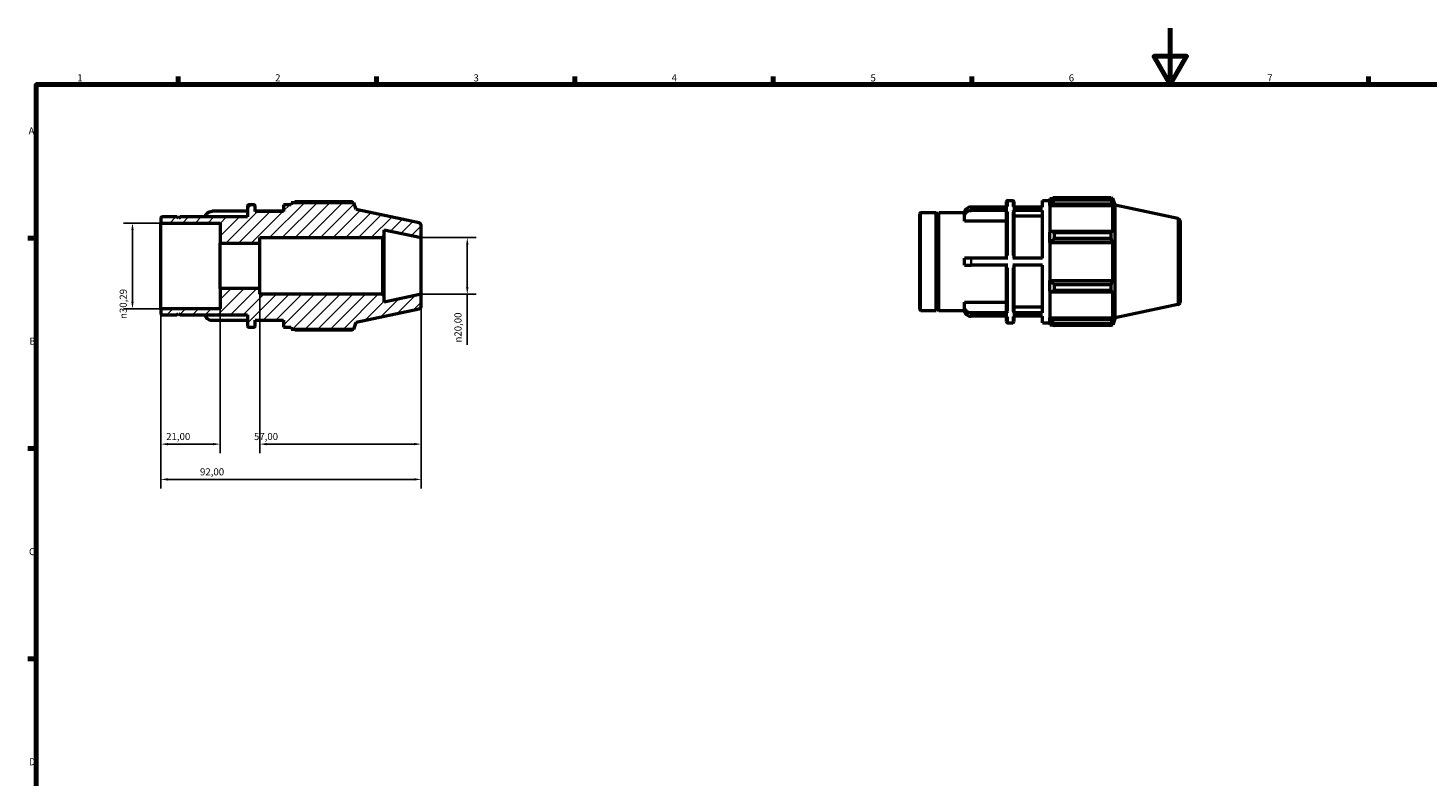
# Model space of a CAD drawing. Units: millimetres. Extents: x 0 to 931, y 0 to 626.
# Drawn here: x 17 to 512, y 330 to 594 of the extents above; entities that cross this region are included whole.
import ezdxf

# ---------------------------------------------------------------- set-up
doc = ezdxf.new("R2010")
doc.units = ezdxf.units.MM
for name, color, linetype, lineweight in [('Border (ISO)', 7, 'Continuous', 70), ('Dimension (ISO)', 7, 'Continuous', 25), ('Hatch (ISO)', 7, 'Continuous', 18), ('Visible (ISO)', 7, 'Continuous', 50), ('Visible Narrow (ISO)', 7, 'Continuous', 35)]:
    doc.layers.add(name, color=color, linetype=linetype, lineweight=lineweight)
doc.styles.add('Note Text (ISO)', font='tahoma.ttf')
doc.dimstyles.new('Default (ISO)', dxfattribs={"dimtxt": 2.5, "dimasz": 2.5, "dimexe": 3.175, "dimexo": 0, "dimgap": 0.762, "dimtad": 1, "dimrnd": 1e-08, "dimzin": 0, "dimtxsty": 'Note Text (ISO)', "dimcen": 0.09, "dimdle": 10, "dimclrd": 256, "dimclre": 256, "dimclrt": 256, "dimazin": 0, "dimtfac": 1.40208, "dimtmove": 0, "dimatfit": 3, "dimfxl": 1, "dimtolj": 1, "dimtzin": 0, "dimlwd": -1, "dimlwe": -1, "dimarcsym": 0})

# ---------------------------------------------------------------- blocks, each defined once
blk = doc.blocks.new('Borders Default Border')
at = {"layer": 'Border (ISO)'}
for p, q in [((70.08, 574), (70.08, 576.9)), ((140.17, 574), (140.17, 576.9)), ((210.25, 574), (210.25, 576.9)), ((280.33, 574), (280.33, 576.9)), ((350.42, 574), (350.42, 576.9)), ((490.58, 574), (490.58, 576.9)), ((20, 519.75), (17.1, 519.75)), ((20, 445.5), (17.1, 445.5)), ((20, 371.25), (17.1, 371.25))]:
    blk.add_line(p, q, dxfattribs=at)
at = {"layer": 'Border (ISO)', "flags": 128}
for points in [[(420.5, 594), (420.5, 574), (414.73, 584), (426.27, 584), (420.5, 574)], [(20, 20), (20, 574), (821, 574), (821, 20), (20, 20)]]:
    blk.add_lwpolyline(points, dxfattribs=at)
at = {"layer": 'Border (ISO)', "color": 232, "true_color": 0xca0064, "char_height": 2.5, "attachment_point": 7, "style": 'Note Text (ISO)'}
for s, insert in [('1', (34.48, 574.4)), ('2', (104.37, 574.4)), ('3', (174.43, 574.35)), ('4', (244.42, 574.4)), ('5', (314.64, 574.35)), ('6', (384.66, 574.35)), ('7', (454.77, 574.4)), ('A', (17.29, 555.62)), ('B', (17.59, 481.38)), ('C', (17.43, 407.08)), ('D', (17.43, 332.88))]:
    blk.add_mtext(s, dxfattribs=dict(at, insert=insert))
blk = doc.blocks.new('*D8')
at = {"layer": 'Defpoints', "color": 0, "transparency": 16777216}
for p in [(156, 500), (64, 494.85), (64, 434.62)]:
    blk.add_point(p, dxfattribs=at)
at = {"layer": 'Dimension (ISO)', "transparency": 16777216}
for p, q in [((156, 500), (156, 431.44)), ((64, 494.85), (64, 431.44)), ((153.5, 434.62), (66.5, 434.62))]:
    blk.add_line(p, q, dxfattribs=at)
for points in [[(66.5, 435.04), (66.5, 434.2), (64, 434.62)], [(153.5, 435.04), (153.5, 434.2), (156, 434.62)]]:
    blk.add_solid(points, dxfattribs=at)
at = {"layer": 'Dimension (ISO)', "color": 232, "true_color": 0xca0064, "transparency": 16777216, "insert": (77.85, 438.55), "char_height": 2.5, "attachment_point": 1, "style": 'Note Text (ISO)'}
blk.add_mtext('\\A1;92,00', dxfattribs=at)
blk = doc.blocks.new('*D9')
at = {"layer": 'Defpoints', "color": 0, "transparency": 16777216}
for p in [(99, 502), (156, 500), (99, 447.07)]:
    blk.add_point(p, dxfattribs=at)
at = {"layer": 'Dimension (ISO)', "transparency": 16777216}
for p, q in [((99, 502), (99, 443.9)), ((156, 500), (156, 443.9)), ((153.5, 447.07), (101.5, 447.07))]:
    blk.add_line(p, q, dxfattribs=at)
for points in [[(101.5, 447.49), (101.5, 446.66), (99, 447.07)], [(153.5, 447.49), (153.5, 446.66), (156, 447.07)]]:
    blk.add_solid(points, dxfattribs=at)
at = {"layer": 'Dimension (ISO)', "color": 232, "true_color": 0xca0064, "transparency": 16777216, "insert": (96.9, 451.01), "char_height": 2.5, "attachment_point": 1, "style": 'Note Text (ISO)'}
blk.add_mtext('\\A1;57,00', dxfattribs=at)
blk = doc.blocks.new('*D10')
at = {"layer": 'Defpoints', "color": 0, "transparency": 16777216}
for p in [(85, 502), (64, 494.85), (64, 447.07)]:
    blk.add_point(p, dxfattribs=at)
at = {"layer": 'Dimension (ISO)', "transparency": 16777216}
for p, q in [((85, 502), (85, 443.9)), ((64, 494.85), (64, 443.9)), ((82.5, 447.07), (66.5, 447.07))]:
    blk.add_line(p, q, dxfattribs=at)
for points in [[(66.5, 447.49), (66.5, 446.66), (64, 447.07)], [(82.5, 447.49), (82.5, 446.66), (85, 447.07)]]:
    blk.add_solid(points, dxfattribs=at)
at = {"layer": 'Dimension (ISO)', "color": 232, "true_color": 0xca0064, "transparency": 16777216, "insert": (65.89, 451.01), "char_height": 2.5, "attachment_point": 1, "style": 'Note Text (ISO)'}
blk.add_mtext('\\A1;21,00', dxfattribs=at)
blk = doc.blocks.new('*D11')
at = {"layer": 'Defpoints', "color": 0, "transparency": 16777216}
for p in [(156, 520), (156, 500), (172.24, 500)]:
    blk.add_point(p, dxfattribs=at)
at = {"layer": 'Dimension (ISO)', "transparency": 16777216}
for p, q in [((156, 520), (175.41, 520)), ((172.24, 517.5), (172.24, 502.5)), ((156, 500), (175.41, 500)), ((172.24, 500), (172.24, 482.18))]:
    blk.add_line(p, q, dxfattribs=at)
for points in [[(171.82, 517.5), (172.66, 517.5), (172.24, 520)], [(171.82, 502.5), (172.66, 502.5), (172.24, 500)]]:
    blk.add_solid(points, dxfattribs=at)
at = {"layer": 'Dimension (ISO)', "color": 232, "true_color": 0xca0064, "transparency": 16777216, "insert": (167.71, 482.94), "char_height": 2.5, "attachment_point": 1, "rotation": 90, "style": 'Note Text (ISO)'}
blk.add_mtext('\\A1;\\fAIGDT|b0|i0;\\H2.5000;\\ln\\fTahoma|b0|i0;\\H2.5000;20,00', dxfattribs=at)
blk = doc.blocks.new('*D12')
at = {"layer": 'Defpoints', "color": 0, "transparency": 16777216}
for p in [(64, 525.15), (54, 494.85), (64, 494.85)]:
    blk.add_point(p, dxfattribs=at)
at = {"layer": 'Dimension (ISO)', "transparency": 16777216}
for p, q in [((64, 525.15), (50.83, 525.15)), ((54, 522.65), (54, 497.35)), ((64, 494.85), (50.83, 494.85))]:
    blk.add_line(p, q, dxfattribs=at)
for points in [[(53.58, 522.65), (54.42, 522.65), (54, 525.15)], [(53.58, 497.35), (54.42, 497.35), (54, 494.85)]]:
    blk.add_solid(points, dxfattribs=at)
at = {"layer": 'Dimension (ISO)', "color": 232, "true_color": 0xca0064, "transparency": 16777216, "insert": (49.48, 491.26), "char_height": 2.5, "attachment_point": 1, "rotation": 90, "style": 'Note Text (ISO)'}
blk.add_mtext('\\A1;\\fAIGDT|b0|i0;\\H2.5000;\\ln\\fTahoma|b0|i0;\\H2.5000;30,29', dxfattribs=at)

msp = doc.modelspace()

# ---------------------------------------------------------------- hatches: boundary and pattern name
at = {"layer": 'Hatch (ISO)'}
h = msp.add_hatch(dxfattribs=at)
h.set_pattern_fill('ANSI31', color=256, scale=25.4, style=0)
h.set_pattern_definition([(45, (0, 0), (-2.245064, 2.245064), [])])
edge = h.paths.add_edge_path()
edge.add_ellipse((155, 495.81), major_axis=(0.208, -0.978), ratio=1, start_angle=0, end_angle=78)
edge.add_line((156, 495.81), (156, 500))
edge.add_line((156, 500), (142.857, 497.206))
edge.add_line((142.857, 497.206), (142.857, 499.4))
edge.add_line((142.857, 499.4), (142.257, 500))
edge.add_line((142.257, 500), (99, 500))
edge.add_line((99, 500), (99, 502))
edge.add_line((99, 502), (85, 502))
edge.add_line((85, 502), (85, 494.854))
edge.add_line((85, 494.854), (64, 494.854))
edge.add_line((64, 494.854), (64, 493.12))
edge.add_ellipse((64.4, 493.12), major_axis=(-0.4, 0), ratio=1, start_angle=0, end_angle=90)
edge.add_line((64.4, 492.72), (69.8, 492.72))
edge.add_line((69.8, 492.72), (70.3, 493.22))
edge.add_line((70.3, 493.22), (70.8, 492.72))
edge.add_line((70.8, 492.72), (94.667, 492.72))
edge.add_line((94.667, 492.72), (94.667, 488.8))
edge.add_ellipse((95.067, 488.8), major_axis=(-0.4, 0), ratio=1, start_angle=0, end_angle=90)
edge.add_line((95.067, 488.4), (96.895, 488.4))
edge.add_ellipse((96.895, 488.8), major_axis=(0, -0.4), ratio=1, start_angle=0, end_angle=90)
edge.add_line((97.295, 488.8), (97.295, 490.8))
edge.add_line((97.295, 490.8), (107.371, 490.8))
edge.add_line((107.371, 490.8), (107.371, 488.4))
edge.add_line((107.371, 488.4), (110, 488.4))
edge.add_line((110, 488.4), (110, 487.68))
edge.add_line((110, 487.68), (132.21, 487.68))
edge.add_line((132.21, 487.68), (133, 490.111))
edge.add_line((133, 490.111), (155.208, 494.832))
edge = h.paths.add_edge_path()
edge.add_ellipse((155, 524.19), major_axis=(1, 0), ratio=1, start_angle=0, end_angle=78)
edge.add_line((155.208, 525.168), (133, 529.889))
edge.add_line((133, 529.889), (132.21, 532.32))
edge.add_line((132.21, 532.32), (110, 532.32))
edge.add_line((110, 532.32), (110, 531.6))
edge.add_line((110, 531.6), (107.371, 531.6))
edge.add_line((107.371, 531.6), (107.371, 529.2))
edge.add_line((107.371, 529.2), (97.295, 529.2))
edge.add_line((97.295, 529.2), (97.295, 531.2))
edge.add_ellipse((96.895, 531.2), major_axis=(0.4, 0), ratio=1, start_angle=0, end_angle=90)
edge.add_line((96.895, 531.6), (95.067, 531.6))
edge.add_ellipse((95.067, 531.2), major_axis=(0, 0.4), ratio=1, start_angle=0, end_angle=90)
edge.add_line((94.667, 531.2), (94.667, 527.28))
edge.add_line((94.667, 527.28), (70.8, 527.28))
edge.add_line((70.8, 527.28), (70.3, 526.78))
edge.add_line((70.3, 526.78), (69.8, 527.28))
edge.add_line((69.8, 527.28), (64.4, 527.28))
edge.add_ellipse((64.4, 526.88), major_axis=(0, 0.4), ratio=1, start_angle=0, end_angle=90)
edge.add_line((64, 526.88), (64, 525.145))
edge.add_line((64, 525.145), (85, 525.145))
edge.add_line((85, 525.145), (85, 518))
edge.add_line((85, 518), (99, 518))
edge.add_line((99, 518), (99, 520))
edge.add_line((99, 520), (142.257, 520))
edge.add_line((142.257, 520), (142.857, 520.6))
edge.add_line((142.857, 520.6), (142.857, 522.794))
edge.add_line((142.857, 522.794), (156, 520))
edge.add_line((156, 520), (156, 524.19))

# ---------------------------------------------------------------- linework, layer by layer
at = {"layer": 'Visible (ISO)'}
for p, q in [((379.471, 534.102), (379.471, 533.234)), ((379.471, 534.102), (399.695, 534.102)), ((399.695, 533.234), (399.695, 534.102)), ((94.667, 529.277), (82.171, 529.277)), ((94.667, 531.2), (94.667, 527.28)), ((96.895, 531.6), (95.067, 531.6)), ((97.295, 529.2), (97.295, 531.2)), ((107.371, 529.277), (97.295, 529.277)), ((107.371, 529.2), (97.295, 529.2)), ((110, 531.6), (107.371, 531.6)), ((107.371, 531.6), (107.371, 529.2)), ((132.21, 532.32), (110, 532.32)), ((110, 532.32), (110, 531.6)), ((131.664, 532.582), (111.44, 532.582)), ((133, 529.889), (132.21, 532.32)), ((155.208, 525.168), (133, 529.889)), ((363.098, 530.797), (350.203, 530.797)), ((363.098, 529.597), (350.203, 529.597)), ((362.698, 530.797), (362.698, 532.72)), ((362.698, 512.72), (362.698, 529.25)), ((363.098, 533.12), (364.926, 533.12)), ((375.403, 530.797), (364.926, 530.797)), ((375.403, 529.597), (364.926, 529.597)), ((365.326, 532.72), (365.326, 530.797)), ((365.326, 529.25), (365.326, 512.72)), ((375.403, 530.797), (375.403, 533.12)), ((375.403, 533.12), (378.031, 533.12)), ((375.403, 512.72), (375.403, 529.597)), ((378.031, 533.84), (378.031, 533.036)), ((378.031, 533.84), (379.053, 533.84)), ((378.511, 533.493), (378.031, 533.036)), ((378.031, 531.531), (378.031, 533.036)), ((378.031, 531.531), (378.511, 531.957)), ((378.031, 531.318), (378.031, 531.531)), ((378.031, 531.318), (378.031, 521.937)), ((378.031, 531.318), (400.241, 531.318)), ((378.511, 531.957), (400.007, 531.957)), ((399.695, 533.234), (379.471, 533.234)), ((399.831, 533.84), (400.241, 533.84)), ((400.241, 532.807), (400.007, 533.493)), ((400.007, 531.957), (400.241, 531.318)), ((401.031, 531.409), (400.241, 533.84)), ((400.241, 532.807), (400.241, 533.84)), ((400.241, 521.826), (400.241, 531.318)), ((401.031, 491.631), (401.031, 531.409)), ((423.239, 526.688), (401.031, 531.409)), ((64, 526.88), (64, 525.145)), ((64, 525.145), (85, 525.145)), ((64, 494.854), (64, 525.145)), ((69.8, 527.28), (64.4, 527.28)), ((70.3, 526.78), (69.8, 527.28)), ((70.8, 527.28), (70.3, 526.78)), ((94.667, 527.28), (70.8, 527.28)), ((85, 525.145), (85, 518)), ((156, 520), (156, 524.19)), ((332.031, 494.64), (332.031, 528.4)), ((332.431, 528.8), (337.831, 528.8)), ((337.831, 494.24), (337.831, 528.8)), ((338.331, 528.3), (337.831, 528.8)), ((338.331, 528.3), (338.831, 528.8)), ((338.331, 494.74), (338.331, 528.3)), ((338.831, 494.24), (338.831, 528.8)), ((338.831, 528.8), (347.805, 528.8)), ((347.803, 527.515), (347.803, 528.715)), ((347.803, 525.849), (347.803, 527.515)), ((362.698, 525.849), (347.803, 525.849)), ((375.403, 527.515), (365.326, 527.515)), ((424.031, 525.71), (424.031, 497.33)), ((99, 518), (99, 520)), ((99, 520), (142.257, 520)), ((142.257, 520), (142.857, 520.6)), ((142.257, 520), (142.257, 500)), ((142.857, 520.6), (142.857, 522.794)), ((142.857, 522.794), (156, 520)), ((142.857, 499.4), (142.857, 520.6)), ((156, 500), (156, 520)), ((378.511, 522.158), (378.031, 521.937)), ((378.031, 518.304), (378.031, 521.937)), ((400.007, 522.158), (378.511, 522.158)), ((379.471, 521.742), (379.471, 519.646)), ((379.471, 521.742), (399.695, 521.742)), ((399.695, 519.646), (379.471, 519.646)), ((399.695, 519.646), (399.695, 521.742)), ((400.241, 521.826), (400.007, 522.158)), ((85, 518), (99, 518)), ((85, 502), (85, 518)), ((99, 502), (99, 518)), ((378.031, 518.304), (378.511, 518.448)), ((378.031, 518.232), (378.031, 518.304)), ((378.031, 518.232), (378.031, 504.808)), ((378.031, 518.232), (400.241, 518.232)), ((378.511, 518.448), (400.007, 518.448)), ((400.007, 518.448), (400.241, 518.232)), ((400.241, 504.808), (400.241, 518.232)), ((347.803, 510.32), (347.803, 512.72)), ((363.098, 512.72), (350.203, 512.72)), ((363.098, 510.32), (350.203, 510.32)), ((362.698, 493.789), (362.698, 510.32)), ((375.403, 512.72), (364.926, 512.72)), ((375.403, 510.32), (364.926, 510.32)), ((365.326, 510.32), (365.326, 493.789)), ((375.403, 493.443), (375.403, 510.32)), ((378.031, 504.736), (378.031, 504.808)), ((378.031, 504.808), (400.241, 504.808)), ((378.031, 501.103), (378.031, 504.736)), ((378.511, 504.592), (378.031, 504.736)), ((400.007, 504.592), (378.511, 504.592)), ((400.241, 504.808), (400.007, 504.592)), ((99, 502), (85, 502)), ((85, 502), (85, 494.854)), ((99, 500), (99, 502)), ((142.257, 500), (99, 500)), ((142.857, 499.4), (142.257, 500)), ((156, 500), (142.857, 497.206)), ((142.857, 497.206), (142.857, 499.4)), ((156, 495.81), (156, 500)), ((378.031, 501.103), (378.511, 500.881)), ((378.031, 501.103), (378.031, 491.722)), ((378.511, 500.881), (400.007, 500.881)), ((379.471, 503.393), (379.471, 501.298)), ((379.471, 503.393), (399.695, 503.393)), ((399.695, 501.298), (379.471, 501.298)), ((399.695, 501.298), (399.695, 503.393)), ((400.007, 500.881), (400.241, 501.214)), ((400.241, 491.722), (400.241, 501.214)), ((85, 494.854), (64, 494.854)), ((64, 494.854), (64, 493.12)), ((133, 490.111), (155.208, 494.832)), ((338.331, 494.74), (337.831, 494.24)), ((338.331, 494.74), (338.831, 494.24)), ((347.803, 495.525), (347.803, 497.191)), ((347.803, 497.191), (362.698, 497.191)), ((347.803, 494.325), (347.803, 495.525)), ((365.326, 495.525), (375.403, 495.525)), ((423.239, 496.351), (401.031, 491.631)), ((64.4, 492.72), (69.8, 492.72)), ((69.8, 492.72), (70.3, 493.22)), ((70.3, 493.22), (70.8, 492.72)), ((70.8, 492.72), (94.667, 492.72)), ((94.667, 490.723), (82.171, 490.723)), ((94.667, 492.72), (94.667, 488.8)), ((97.295, 488.8), (97.295, 490.8)), ((97.295, 490.8), (107.371, 490.8)), ((107.371, 490.723), (97.295, 490.723)), ((107.371, 490.8), (107.371, 488.4)), ((132.21, 487.68), (133, 490.111)), ((332.431, 494.24), (337.831, 494.24)), ((338.831, 494.24), (347.805, 494.24)), ((363.098, 493.443), (350.203, 493.443)), ((363.098, 492.243), (350.203, 492.243)), ((362.698, 490.32), (362.698, 492.243)), ((363.098, 489.92), (364.926, 489.92)), ((375.403, 493.443), (364.926, 493.443)), ((375.403, 492.243), (364.926, 492.243)), ((365.326, 492.243), (365.326, 490.32)), ((375.403, 489.92), (375.403, 492.243)), ((375.403, 489.92), (378.031, 489.92)), ((378.031, 491.509), (378.031, 491.722)), ((378.031, 491.722), (400.241, 491.722)), ((378.031, 490.004), (378.031, 491.509)), ((378.511, 491.083), (378.031, 491.509)), ((378.031, 490.004), (378.511, 489.546)), ((378.031, 490.004), (378.031, 489.2)), ((400.007, 491.083), (378.511, 491.083)), ((379.471, 489.805), (379.471, 488.938)), ((379.471, 489.805), (399.695, 489.805)), ((399.695, 488.938), (399.695, 489.805)), ((400.241, 491.722), (400.007, 491.083)), ((400.007, 489.546), (400.241, 490.233)), ((401.031, 491.631), (400.241, 489.2)), ((400.241, 489.2), (400.241, 490.233)), ((95.067, 488.4), (96.895, 488.4)), ((107.371, 488.4), (110, 488.4)), ((110, 488.4), (110, 487.68)), ((110, 487.68), (132.21, 487.68)), ((111.44, 487.418), (131.664, 487.418)), ((378.031, 489.2), (379.053, 489.2)), ((399.695, 488.938), (379.471, 488.938)), ((399.831, 489.2), (400.241, 489.2))]:
    msp.add_line(p, q, dxfattribs=at)
for centre, radius, start, end in [((95.067, 531.2), 0.4, 90, 180), ((96.895, 531.2), 0.4, 0, 90), ((363.098, 532.72), 0.4, 90, 180), ((364.926, 532.72), 0.4, 0, 90), ((64.4, 526.88), 0.4, 90, 180), ((155, 524.19), 1, 0, 78), ((332.431, 528.4), 0.4, 90, 180), ((423.031, 525.71), 1, 0, 78), ((155, 495.81), 1, 282, 0), ((332.431, 494.64), 0.4, 180, 270), ((423.031, 497.33), 1, 282, 0), ((64.4, 493.12), 0.4, 180, 270), ((363.098, 490.32), 0.4, 180, 270), ((364.926, 490.32), 0.4, 270, 0), ((95.067, 488.8), 0.4, 180, 270), ((96.895, 488.8), 0.4, 270, 0)]:
    msp.add_arc(centre, radius, start, end, dxfattribs=at)
for points, weights in [([(379.471, 534.102), (378.972, 533.792), (378.511, 533.493)], [1.01589660328, 1.01130664395, 1.00591559621]), ([(399.695, 534.102), (399.858, 533.792), (400.007, 533.493)], [1, 1.00206524748, 1.00331505836]), ([(111.022, 532.32), (111.227, 532.45), (111.44, 532.582)], [1.01182948825, 1.01393611918, 1.01589660328]), ([(131.8, 532.32), (131.733, 532.45), (131.664, 532.582)], [1.00160993327, 1.00087878845, 1]), ([(378.511, 531.957), (378.972, 532.582), (379.471, 533.234)], [1.00591559621, 1.01130664395, 1.01589660328]), ([(400.007, 531.957), (399.858, 532.582), (399.695, 533.234)], [1.00331505836, 1.00206524748, 1]), ([(379.471, 521.742), (378.972, 521.954), (378.511, 522.158)], [1.01589660328, 1.01130664395, 1.00591559621]), ([(378.511, 518.448), (378.972, 519.035), (379.471, 519.646)], [1.00591559621, 1.01130664395, 1.01589660328]), ([(399.695, 521.742), (399.858, 521.954), (400.007, 522.158)], [1, 1.00206524748, 1.00331505836]), ([(400.007, 518.448), (399.858, 519.035), (399.695, 519.646)], [1.00331505836, 1.00206524748, 1]), ([(379.471, 503.393), (378.972, 504.005), (378.511, 504.592)], [1.01589660328, 1.01130664395, 1.00591559621]), ([(399.695, 503.393), (399.858, 504.005), (400.007, 504.592)], [1, 1.00206524748, 1.00331505836]), ([(378.511, 500.881), (378.972, 501.085), (379.471, 501.298)], [1.00591559621, 1.01130664395, 1.01589660328]), ([(400.007, 500.881), (399.858, 501.085), (399.695, 501.298)], [1.00331505836, 1.00206524748, 1]), ([(379.471, 489.805), (378.972, 490.457), (378.511, 491.083)], [1.01589660328, 1.01130664395, 1.00591559621]), ([(378.511, 489.546), (378.972, 489.248), (379.471, 488.938)], [1.00591559621, 1.01130664395, 1.01589660328]), ([(399.695, 489.805), (399.858, 490.457), (400.007, 491.083)], [1, 1.00206524748, 1.00331505836]), ([(400.007, 489.546), (399.858, 489.248), (399.695, 488.938)], [1.00331505836, 1.00206524748, 1]), ([(111.44, 487.418), (111.227, 487.55), (111.022, 487.68)], [1.01589660328, 1.01393611918, 1.01182948825]), ([(131.664, 487.418), (131.733, 487.55), (131.8, 487.68)], [1, 1.00087878845, 1.00160993327])]:
    msp.add_rational_spline(points, weights, degree=2, dxfattribs=at)
for points, knots in [([(79.774, 527.28), (79.787, 527.517), (79.853, 527.781), (80.068, 528.23), (80.265, 528.486), (80.684, 528.85), (80.98, 529.021), (81.527, 529.217), (81.875, 529.277), (82.171, 529.277)], [-0.34612158, -0.34612158, -0.34612158, -0.34612158, -0.26666842, -0.26666842, -0.17769136, -0.17769136, -0.08881052, -0.08881052, 0, 0, 0, 0]), ([(350.203, 530.797), (349.907, 530.797), (349.558, 530.737), (349.011, 530.541), (348.716, 530.369), (348.297, 530.006), (348.099, 529.75), (347.872, 529.275), (347.803, 528.972), (347.803, 528.715)], [0, 0, 0, 0, 0.08881052, 0.08881052, 0.17769136, 0.17769136, 0.26666842, 0.26666842, 0.35574584, 0.35574584, 0.35574584, 0.35574584]), ([(347.803, 527.515), (347.803, 527.772), (347.872, 528.075), (348.099, 528.55), (348.297, 528.806), (348.716, 529.169), (349.011, 529.341), (349.558, 529.537), (349.907, 529.597), (350.203, 529.597)], [-0.35574584, -0.35574584, -0.35574584, -0.35574584, -0.26666842, -0.26666842, -0.17769136, -0.17769136, -0.08881052, -0.08881052, 0, 0, 0, 0]), ([(363.098, 529.597), (363.049, 529.597), (362.99, 529.587), (362.899, 529.554), (362.85, 529.526), (362.78, 529.465), (362.747, 529.422), (362.709, 529.343), (362.698, 529.293), (362.698, 529.25)], [0, 0, 0, 0, 0.014802232, 0.014802232, 0.02961616, 0.02961616, 0.044444529, 0.044444529, 0.059285325, 0.059285325, 0.059285325, 0.059285325]), ([(365.326, 529.25), (365.326, 529.293), (365.315, 529.343), (365.277, 529.422), (365.244, 529.465), (365.174, 529.526), (365.125, 529.554), (365.034, 529.587), (364.976, 529.597), (364.926, 529.597)], [-0.059285325, -0.059285325, -0.059285325, -0.059285325, -0.044444529, -0.044444529, -0.02961616, -0.02961616, -0.014802232, -0.014802232, 0, 0, 0, 0]), ([(350.203, 512.72), (349.907, 512.72), (349.558, 512.72), (349.011, 512.72), (348.716, 512.72), (348.297, 512.72), (348.099, 512.72), (347.872, 512.72), (347.803, 512.72), (347.803, 512.72)], [0, 0, 0, 0, 0.08881052, 0.08881052, 0.17769136, 0.17769136, 0.26666842, 0.26666842, 0.35574584, 0.35574584, 0.35574584, 0.35574584]), ([(347.803, 510.32), (347.803, 510.32), (347.872, 510.32), (348.099, 510.32), (348.297, 510.32), (348.716, 510.32), (349.011, 510.32), (349.558, 510.32), (349.907, 510.32), (350.203, 510.32)], [-0.35574584, -0.35574584, -0.35574584, -0.35574584, -0.26666842, -0.26666842, -0.17769136, -0.17769136, -0.08881052, -0.08881052, 0, 0, 0, 0]), ([(350.203, 493.443), (349.907, 493.443), (349.558, 493.503), (349.011, 493.699), (348.716, 493.87), (348.297, 494.233), (348.099, 494.49), (347.872, 494.965), (347.803, 495.267), (347.803, 495.525)], [0, 0, 0, 0, 0.08881052, 0.08881052, 0.17769136, 0.17769136, 0.26666842, 0.26666842, 0.35574584, 0.35574584, 0.35574584, 0.35574584]), ([(82.171, 490.723), (81.875, 490.723), (81.527, 490.783), (80.98, 490.979), (80.684, 491.15), (80.265, 491.514), (80.068, 491.77), (79.853, 492.219), (79.787, 492.483), (79.774, 492.72)], [0, 0, 0, 0, 0.08881052, 0.08881052, 0.17769136, 0.17769136, 0.26666842, 0.26666842, 0.34612158, 0.34612158, 0.34612158, 0.34612158]), ([(347.803, 494.325), (347.803, 494.067), (347.872, 493.765), (348.099, 493.29), (348.297, 493.033), (348.716, 492.67), (349.011, 492.499), (349.558, 492.303), (349.907, 492.243), (350.203, 492.243)], [-0.35574584, -0.35574584, -0.35574584, -0.35574584, -0.26666842, -0.26666842, -0.17769136, -0.17769136, -0.08881052, -0.08881052, 0, 0, 0, 0]), ([(362.698, 493.789), (362.698, 493.747), (362.709, 493.696), (362.747, 493.617), (362.78, 493.574), (362.85, 493.514), (362.899, 493.485), (362.99, 493.453), (363.049, 493.443), (363.098, 493.443)], [-0.059285325, -0.059285325, -0.059285325, -0.059285325, -0.044444529, -0.044444529, -0.02961616, -0.02961616, -0.014802232, -0.014802232, 0, 0, 0, 0]), ([(364.926, 493.443), (364.976, 493.443), (365.034, 493.453), (365.125, 493.485), (365.174, 493.514), (365.244, 493.574), (365.277, 493.617), (365.315, 493.696), (365.326, 493.747), (365.326, 493.789)], [0, 0, 0, 0, 0.014802232, 0.014802232, 0.02961616, 0.02961616, 0.044444529, 0.044444529, 0.059285325, 0.059285325, 0.059285325, 0.059285325])]:
    msp.add_open_spline(points, degree=3, knots=knots, dxfattribs=at)
at = {"layer": 'Visible Narrow (ISO)'}
for p, q in [((350.203, 530.743), (350.203, 529.662)), ((363.098, 533.114), (363.098, 531.02)), ((364.926, 531.02), (364.926, 533.114)), ((332.431, 528.587), (332.431, 494.453)), ((363.098, 529.024), (363.098, 513.727)), ((364.926, 513.727), (364.926, 529.024)), ((423.239, 496.538), (423.239, 526.501)), ((350.203, 512.6), (350.203, 510.44)), ((363.098, 509.312), (363.098, 494.015)), ((364.926, 494.015), (364.926, 509.312)), ((350.203, 493.377), (350.203, 492.297)), ((363.098, 492.02), (363.098, 489.926)), ((364.926, 489.926), (364.926, 492.02))]:
    msp.add_line(p, q, dxfattribs=at)

# ---------------------------------------------------------------- block references
msp.add_blockref('Borders Default Border', (0, 0))

# ---------------------------------------------------------------- dimensions: what is measured, and where the dimension line sits
at = {"layer": 'Dimension (ISO)'}
for base, p1, p2, override, picture, middle in [((54, 494.854), (64, 525.145), (64, 494.854), {"dimdec": 2, "dimtp": 0, "dimtm": 0, "dimtdec": 2, "dimtofl": 0, "dimatfit": 1}, '*D12', (54, 496.817)), ((172.238, 500), (156, 520), (156, 500), {"dimdec": 2, "dimtp": 0, "dimtm": 0, "dimtdec": 2, "dimtofl": 0, "dimatfit": 2}, '*D11', (172.238, 488.5))]:
    dim = msp.add_linear_dim(base=base, p1=p1, p2=p2, angle=90, text='\\fAIGDT|b0|i0;\\H2.5000;\\ln\\fTahoma|b0|i0;\\H2.5000;<>', dimstyle='Default (ISO)', override=override, dxfattribs=at)
    dim.commit()
    dim.dimension.update_dxf_attribs({"geometry": picture, "text_midpoint": middle, "dimtype": 160})
for base, p1, p2, picture, middle in [((64, 447.075), (85, 502), (64, 494.854), '*D10', (70, 447.075)), ((64, 434.619), (156, 500), (64, 494.854), '*D8', (82, 434.619)), ((99, 447.075), (156, 500), (99, 502), '*D9', (101, 447.075))]:
    dim = msp.add_linear_dim(base=base, p1=p1, p2=p2, angle=180, dimstyle='Default (ISO)', override={"dimdec": 2, "dimtp": 0, "dimtm": 0, "dimtdec": 2, "dimtofl": 0, "dimatfit": 1}, dxfattribs=at)
    dim.commit()
    dim.dimension.update_dxf_attribs({"geometry": picture, "text_midpoint": middle, "dimtype": 160})

doc.saveas('drawing.dxf')
